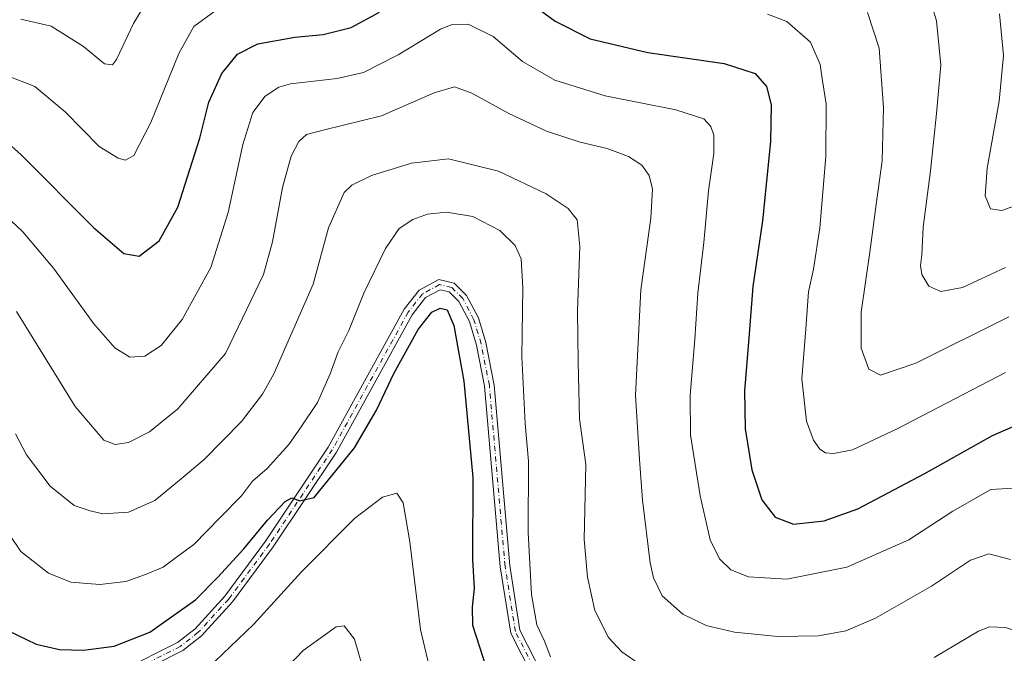
# Model space of a CAD drawing. Units: metres. Extents: x 594863 to 598358, y 4650426 to 4652781.
# Drawn here: x 595289 to 595546, y 4652394 to 4652559 of the extents above; entities that cross this region are included whole.
import ezdxf

# ---------------------------------------------------------------- set-up
doc = ezdxf.new("R2010")
doc.units = ezdxf.units.M
doc.header["$MEASUREMENT"] = 0
doc.linetypes.add('DGN Style 4', pattern=[2.6384748266838614, 1.318413404963828, -0.6592067024819142, 0.001648016756204785, -0.6592067024819142])
for name, color, linetype, lineweight in [('Camino Cxs', 7, 'Continuous', 0), ('Camino eje', 30, 'DGN Style 4', 13), ('Curva de nivel maestra', 30, 'Continuous', 30), ('Curva de nivel normal', 30, 'Continuous', 0)]:
    doc.layers.add(name, color=color, linetype=linetype, lineweight=lineweight)

msp = doc.modelspace()

# ---------------------------------------------------------------- linework, layer by layer
at = {"layer": 'Camino Cxs', "color": 7, "linetype": 'Continuous', "lineweight": 0}
for points in [[(595315.5500999996, 4652389.450099999, 655.8625999999931), (595330.4301000005, 4652396.940099999, 653.9119999999966), (595335.0000999998, 4652400.540100001, 653.0335999999952), (595342.7701000003, 4652409.040100001, 652.9900000000052), (595353.3201000001, 4652423.280099999, 651.9921999999933), (595369.6601, 4652447.800100001, 651.8175000000047), (595389.4501, 4652483.6801, 650.5525000000052), (595393.3501000004, 4652488.6601, 649.6073000000034), (595398.4301000005, 4652491.440099999, 649.5721000000049), (595402.4001000002, 4652490.5101, 649.4567999999999), (595405.6700999998, 4652487.2501, 649.3632999999973), (595408.7301000003, 4652481.420100001, 649.5378000000055), (595410.6601, 4652475.020099999, 650.1125999999931), (595412.8201000001, 4652463.960100001, 650.1696999999986), (595416.9101, 4652416.950099999, 648.6144999999962), (595419.5500999996, 4652400.190099999, 649.1592999999993), (595427.5900999998, 4652384.350099999, 648.5414000000019)], [(595315.5500999996, 4652389.450099999, 655.8625999999931), (595330.4301000005, 4652396.940099999, 653.9119999999966), (595335.0000999998, 4652400.540100001, 653.0335999999952), (595342.7701000003, 4652409.040100001, 652.9900000000052), (595353.3201000001, 4652423.280099999, 651.9921999999933), (595369.6601, 4652447.800100001, 651.8175000000047), (595389.4501, 4652483.6801, 650.5525000000052), (595393.3501000004, 4652488.6601, 649.6073000000034), (595398.4301000005, 4652491.440099999, 649.5721000000049), (595402.4001000002, 4652490.5101, 649.4567999999999), (595405.6700999998, 4652487.2501, 649.3632999999973), (595408.7301000003, 4652481.420100001, 649.5378000000055), (595410.6601, 4652475.020099999, 650.1125999999931), (595412.8201000001, 4652463.960100001, 650.1696999999986), (595416.9101, 4652416.950099999, 648.6144999999962), (595419.5500999996, 4652400.190099999, 649.1592999999993), (595427.5900999998, 4652384.350099999, 648.5414000000019)], [(595425.6501000002, 4652382.640100001, 648.2212000000001), (595417.1501000002, 4652399.4101, 647.8283999999985), (595414.4301000005, 4652416.640100001, 648.3932000000059), (595410.3400999998, 4652463.690099999, 650.0280999999959), (595408.2401000002, 4652474.370100001, 649.6346000000049), (595406.4101, 4652480.470100001, 649.5783999999985), (595403.6401000004, 4652485.7501, 649.5644999999931), (595401.1401000004, 4652488.2401, 649.4318000000058), (595398.7901, 4652488.790100001, 649.5133999999962), (595395.0000999998, 4652486.710100001, 649.7304000000004), (595391.5100999996, 4652482.270099999, 650.4122000000061), (595371.7600999996, 4652446.450099999, 650.8733999999968), (595355.3400999998, 4652421.8101, 652.1199000000051), (595344.7301000003, 4652407.4901, 654.676099999997), (595336.6601, 4652398.670100001, 654.0274000000063), (595331.8300999999, 4652394.850099999, 654.624299999996), (595316.3701, 4652387.090100001, 655.2912000000069)], [(595425.6501000002, 4652382.640100001, 648.2212000000001), (595417.1501000002, 4652399.4101, 647.8283999999985), (595414.4301000005, 4652416.640100001, 648.3932000000059), (595410.3400999998, 4652463.690099999, 650.0280999999959), (595408.2401000002, 4652474.370100001, 649.6346000000049), (595406.4101, 4652480.470100001, 649.5783999999985), (595403.6401000004, 4652485.7501, 649.5644999999931), (595401.1401000004, 4652488.2401, 649.4318000000058), (595398.7901, 4652488.790100001, 649.5133999999962), (595395.0000999998, 4652486.710100001, 649.7304000000004), (595391.5100999996, 4652482.270099999, 650.4122000000061), (595371.7600999996, 4652446.450099999, 650.8733999999968), (595355.3400999998, 4652421.8101, 652.1199000000051), (595344.7301000003, 4652407.4901, 654.676099999997), (595336.6601, 4652398.670100001, 654.0274000000063), (595331.8300999999, 4652394.850099999, 654.624299999996), (595316.3701, 4652387.090100001, 655.2912000000069)]]:
    msp.add_polyline3d(points, dxfattribs=at)
at = {"layer": 'Camino eje', "color": 30, "linetype": 'DGN Style 4', "lineweight": 13}
msp.add_polyline3d([(595426.6201, 4652383.495100001, 648.2103000000062), (595418.3501000004, 4652399.800100001, 648.2391000000061), (595415.6700999998, 4652416.795100001, 648.4909000000043), (595411.5800999999, 4652463.825099999, 650.0868000000046), (595409.4501, 4652474.6951, 649.8916999999929), (595407.5701000001, 4652480.9451, 649.2523999999976), (595404.6551000001, 4652486.5001, 649.4391999999935), (595401.7701000003, 4652489.3751, 649.4425999999949), (595398.6101000002, 4652490.1151, 649.5433000000048), (595394.1750999996, 4652487.6851, 649.5852000000014), (595390.4801000003, 4652482.975099999, 650.3886999999959), (595370.7100999998, 4652447.1251, 651.2746000000043), (595354.3300999999, 4652422.545100001, 651.7072999999946), (595343.7500999998, 4652408.265100001, 653.7397999999957), (595335.8300999999, 4652399.6051, 653.4038), (595331.1300999997, 4652395.895099999, 654.1062999999995), (595315.9600999998, 4652388.270099999, 655.3147000000026)], dxfattribs=at)
at = {"layer": 'Curva de nivel maestra', "color": 30, "linetype": 'Continuous', "lineweight": 30, "flags": 128}
for points, elevation in [([(595420.9000000004, 4652564.4901), (595428.7199999997, 4652558.6501), (595437.8499999996, 4652554.120100001), (595452.8399999999, 4652550.5101), (595472.6900000004, 4652547.700099999), (595480.7699999996, 4652545.0801), (595483.7000000002, 4652541.670100001), (595484.9299999997, 4652536.880100001), (595484.7400000002, 4652527.350099999), (595482.6399999997, 4652506.720100001), (595480.1600000003, 4652489.640100001), (595479.1500000004, 4652476.1501), (595477.9699999997, 4652462.4901), (595478.1299999999, 4652452.550100001), (595479.8799999999, 4652441.850099999), (595482.5, 4652434.110099999), (595485.9600000001, 4652429.5801), (595490.7599999999, 4652427.7601), (595498.7000000002, 4652428.600099999), (595507.4900000002, 4652431.780099999), (595524.7999999998, 4652440.870100001), (595542.5800000001, 4652450.800100001), (595549.9600000001, 4652454.0701)], 625), ([(595285.4299999997, 4652527.7401), (595289.7300000006, 4652523.860099999), (595308.5099999999, 4652504.950099999), (595316.4100000003, 4652498.170100001), (595320.4299999997, 4652497.530099999), (595325.6500000004, 4652501.5001), (595330.5099999999, 4652510.2501), (595336.2100000001, 4652528.2401), (595338.5499999998, 4652537.640100001), (595341.9900000002, 4652545.040100001), (595345.9900000002, 4652550.0601), (595351.3200000003, 4652552.8201), (595360.9800000006, 4652554.4801), (595368.3099999996, 4652555.190099999), (595375.6500000004, 4652557.050100001), (595382.9800000006, 4652561.050100001)], 625), ([(595286.0700000003, 4652400.140100001), (595293.6399999997, 4652396.4901), (595299.7100000001, 4652395.120100001), (595305.9699999997, 4652394.9801), (595313.9100000003, 4652396.0001), (595323.1799999997, 4652399.6601), (595335.0999999996, 4652408.0801), (595340.9299999997, 4652413.940099999), (595347.6699999999, 4652421.350099999), (595353.8499999996, 4652428.8101), (595358.4600000001, 4652433.6601), (595360.1799999997, 4652434.5801), (595362.1500000004, 4652433.850099999), (595365.9800000006, 4652434.6501), (595376.5, 4652447.5801), (595382.2000000002, 4652457.380100001), (595386.7000000002, 4652466.960100001), (595393.0899999999, 4652478.4001), (595396.5800000001, 4652482.9001), (595398.7999999998, 4652483.940099999), (595400.5700000003, 4652483.5001), (595402.3300000001, 4652479.440099999), (595404.9500000002, 4652464.940099999), (595407.25, 4652439.920100001), (595407.1600000003, 4652418.5801), (595407.6299999999, 4652411.0601), (595407.0800000001, 4652406.1801), (595407.2000000002, 4652401.4901), (595410.7999999998, 4652390.140100001)], 649.9999999999999)]:
    msp.add_lwpolyline(points, dxfattribs=dict(at, elevation=elevation))
at = {"layer": 'Curva de nivel normal', "color": 30, "linetype": 'Continuous', "lineweight": 0, "flags": 128}
for points, elevation in [([(595323.04, 4652564.9001), (595318.9699999997, 4652558.120100001), (595314.5300000003, 4652548.670100001), (595313.4600000001, 4652547.280099999), (595311.4199999999, 4652547.620100001), (595305.9100000003, 4652552.090100001), (595297.5, 4652557.4101), (595289.6100000005, 4652559.200099999)], 615), ([(595545.9600000001, 4652494.5601), (595534.7400000002, 4652489.350099999), (595529.0599999996, 4652488.270099999), (595525.9800000006, 4652489.6601), (595524.1600000003, 4652492.780099999), (595523.8200000003, 4652495.050100001), (595524.1100000005, 4652497.860099999), (595524.4600000001, 4652505.020099999), (595526.4000000004, 4652519.700099999), (595527.9500000002, 4652534.640100001), (595529.0800000001, 4652547.2601), (595527.9800000006, 4652558.800100001), (595526.5, 4652563.6601)], 610), ([(595285.7400000002, 4652544.6601), (595293.2800000003, 4652541.690099999), (595301.2000000002, 4652535.040100001), (595309.9900000002, 4652526.0701), (595314.9500000002, 4652522.9901), (595316.9000000004, 4652522.5001), (595319.04, 4652523.7401), (595323.4900000002, 4652532.3301), (595330.7800000003, 4652550.2601), (595334.7000000002, 4652557.3301), (595340.1200000001, 4652561.3201)], 620), ([(595484.0099999999, 4652560.5101), (595489.04, 4652558.5801), (595495.1500000004, 4652553.2401), (595497.6699999999, 4652547.440099999), (595498.3200000003, 4652543.130100001), (595499.2800000003, 4652537.190099999), (595499.1600000003, 4652523.440099999), (595497.5800000001, 4652504.850099999), (595495.9699999997, 4652494.1601), (595494.6600000003, 4652488.2401), (595493.9400000004, 4652478.5801), (595492.9299999997, 4652465.5801), (595494.1100000005, 4652454.600099999), (595495.9900000002, 4652449.5801), (595497.6399999997, 4652447.2501), (595499.04, 4652446.3201), (595501.2300000006, 4652446.110099999), (595506.1100000005, 4652447.100099999), (595517.7699999996, 4652452.550100001), (595545.9699999997, 4652467.210100001)], 620), ([(595546.7999999998, 4652481.7301), (595522.5999999996, 4652469.6801), (595513.3799999999, 4652466.5701), (595510.3499999996, 4652468.090100001), (595508.3799999999, 4652473.5801), (595508.3799999999, 4652482.9101), (595510.6100000005, 4652498.5701), (595512.4000000004, 4652512.2401), (595513.8300000001, 4652522.300100001), (595514.1399999997, 4652536.170100001), (595513.0599999996, 4652551.640100001), (595509.9800000006, 4652560.940099999)], 615), ([(595554.6299999999, 4652512.890100001), (595544.9600000001, 4652509.4101), (595542.0199999996, 4652509.870100001), (595540.6299999999, 4652513.2401), (595541.1900000004, 4652520.4001), (595544.3200000003, 4652537.890100001), (595545.3899999997, 4652549.7401), (595544.3799999999, 4652560.5701)], 605), ([(595282.4000000004, 4652511.0701), (595290.1500000004, 4652503.8201), (595298.0999999996, 4652494.350099999), (595308.6699999999, 4652479.9301), (595314.0999999996, 4652473.610099999), (595317.9800000006, 4652471.2401), (595321.8799999999, 4652471.470100001), (595326.1299999999, 4652474.220100001), (595331.6600000003, 4652481.0001), (595339.0499999998, 4652494.5801), (595343.6100000005, 4652508.9101), (595347.4000000004, 4652526.5701), (595350.0099999999, 4652534.9101), (595353.2000000002, 4652539.1601), (595356.8200000003, 4652541.470100001), (595359.79, 4652542.350099999), (595371.9800000006, 4652543.720100001), (595378.8499999996, 4652545.360099999), (595387.8099999996, 4652549.960100001), (595398.8499999996, 4652556.590100001), (595401.6500000004, 4652557.700099999), (595406.0300000003, 4652557.880100001), (595412.5700000003, 4652554.700099999), (595420.2300000006, 4652548.1601), (595428.6500000004, 4652543.290100001), (595441.6900000004, 4652539.2401), (595460.1500000004, 4652535.5701), (595467.4199999999, 4652533.2401), (595469.2199999997, 4652531.2601), (595469.9900000002, 4652528.9801), (595469.9800000006, 4652524.2601), (595468.6600000003, 4652514.520099999), (595467.4400000004, 4652501.030099999), (595465.8700000001, 4652487.860099999), (595465.1100000005, 4652475.920100001), (595463.8099999996, 4652461.2501), (595463.9699999997, 4652451.0101), (595466.4400000004, 4652435.140100001), (595469.04, 4652423.6501), (595471.4600000001, 4652418.7401), (595474.4400000004, 4652415.840100001), (595479.0300000003, 4652414.0601), (595489.0499999998, 4652413.470100001), (595504.6200000001, 4652416.5801), (595520.7400000002, 4652423.690099999), (595532.2000000002, 4652431.120100001), (595542.1500000004, 4652436.7401), (595547.9000000004, 4652437.140100001)], 630), ([(595288.5199999996, 4652483.100099999), (595303.7699999996, 4652458.360099999), (595311.2100000001, 4652449.640100001), (595314.1799999997, 4652448.460100001), (595317.6900000004, 4652448.9901), (595323.1100000005, 4652451.8101), (595330.4900000002, 4652457.7501), (595342.8799999999, 4652472.140100001), (595352.8200000003, 4652492.7401), (595355.1399999997, 4652501.2401), (595357.7100000001, 4652515.380100001), (595359.9600000001, 4652523.540100001), (595361.9800000006, 4652527.350099999), (595363.9800000006, 4652529.1501), (595368.6500000004, 4652530.420100001), (595383.5199999996, 4652534.0701), (595397.25, 4652540.0101), (595402.5199999996, 4652541.5601), (595407.04, 4652539.970100001), (595416.6799999997, 4652534.610099999), (595426.4800000006, 4652530.0801), (595435.25, 4652527.190099999), (595442.25, 4652525.520099999), (595447.7999999998, 4652523.470100001), (595451.2800000003, 4652521.170100001), (595453.1500000004, 4652518.4901), (595454.0099999999, 4652514.940099999), (595453.6200000001, 4652507.4301), (595451.0199999996, 4652488.790100001), (595449.6399999997, 4652461.290100001), (595450.6699999999, 4652444.600099999), (595451.4199999999, 4652433.960100001), (595453.4600000001, 4652417.6801), (595454.3099999996, 4652413.8201), (595456.5499999998, 4652409.0601), (595461.9699999997, 4652404.340100001), (595468.0300000003, 4652401.350099999), (595475.3600000005, 4652399.620100001), (595486.6500000004, 4652398.4801), (595497.2400000002, 4652398.720100001), (595504.4100000003, 4652400.0101), (595512.0800000001, 4652403.2401), (595526.6299999999, 4652411.5801), (595536.8200000003, 4652418.340100001), (595541.5499999998, 4652420.050100001), (595547.2000000002, 4652418.590100001)], 635), ([(595453.2199999997, 4652389.5801), (595446.0300000003, 4652394.530099999), (595442.6100000005, 4652398.2501), (595439.0199999996, 4652405.2501), (595437.1299999999, 4652413.920100001), (595436.2400000002, 4652423.7501), (595436.6900000004, 4652443.2501), (595435.0199999996, 4652455.1501), (595434.6799999997, 4652470.040100001), (595434.5300000003, 4652483.3201), (595435.1699999999, 4652500.0001), (595434.4400000004, 4652506.940099999), (595432.1299999999, 4652509.950099999), (595426.3300000001, 4652513.7601), (595413.9600000001, 4652519.640100001), (595400.9800000006, 4652522.8301), (595391.3099999996, 4652521.6801), (595380.8899999997, 4652518.470100001), (595375.7699999996, 4652515.960100001), (595373.8300000001, 4652514.100099999), (595369.6900000004, 4652504.9101), (595365.7599999999, 4652490.2401), (595355.4800000006, 4652466.890100001), (595352.5, 4652461.590100001), (595347.0300000003, 4652454.450099999), (595337.3200000003, 4652444.590100001), (595331.3700000001, 4652439.5701), (595324.5099999999, 4652433.950099999), (595317.7000000002, 4652430.850099999), (595310.9900000002, 4652430.450099999), (595307.6600000003, 4652431.200099999), (595303.5599999996, 4652432.610099999), (595297.2400000002, 4652437.620100001), (595291.1200000001, 4652445.780099999), (595288.2300000006, 4652451.2401)], 640), ([(595427.5, 4652393.210100001), (595425.9299999997, 4652397.3101), (595423.9400000004, 4652401.540100001), (595422.5199999996, 4652409.460100001), (595421.6600000003, 4652425.5701), (595421.7599999999, 4652444.140100001), (595420.9000000004, 4652453.920100001), (595420.0800000001, 4652471.340100001), (595420.2999999998, 4652489.2601), (595419.8600000005, 4652496.790100001), (595418.3300000001, 4652500.2601), (595414.2999999998, 4652504.2301), (595407.25, 4652507.8301), (595400.4000000004, 4652508.9301), (595395.5099999999, 4652508.4801), (595391.6600000003, 4652507.0801), (595388.1399999997, 4652504.690099999), (595384.5800000001, 4652499.520099999), (595378.9400000004, 4652487.9101), (595375, 4652478.1801), (595372.2199999997, 4652472.620100001), (595370.1600000003, 4652466.840100001), (595366.8300000001, 4652459.460100001), (595362.5599999996, 4652453.0701), (595359.3700000001, 4652448.460100001), (595353.7100000001, 4652442.2501), (595349.9600000001, 4652438.920100001), (595347.0300000003, 4652435.090100001), (595341.5899999999, 4652429.610099999), (595334.6600000003, 4652422.4901), (595330.1600000003, 4652419.200099999), (595326.6600000003, 4652416.540100001), (595322.0499999998, 4652414.6801), (595316.9800000006, 4652412.8301), (595310.2199999997, 4652412.0101), (595302.6200000001, 4652412.6501), (595296.8200000003, 4652414.960100001), (595289.6600000003, 4652420.6601), (595281.1500000004, 4652433.100099999)], 645), ([(595340.2199999997, 4652392.100099999), (595350.2300000006, 4652401.640100001), (595362.7000000002, 4652415.370100001), (595376.5199999996, 4652429.210100001), (595383.7599999999, 4652434.770099999), (595387.5199999996, 4652435.860099999), (595389.1900000004, 4652433.3201), (595390.8600000005, 4652423.130100001), (595393.6399999997, 4652400.340100001), (595398.9600000001, 4652377.970100001)], 655), ([(595373.8200000003, 4652401.3201), (595371.75, 4652401.0601), (595363.1100000005, 4652394.870100001), (595351.2199999997, 4652382.4301), (595344.5099999999, 4652373.800100001), (595342.9600000001, 4652369.720100001), (595345.9900000002, 4652368.4301), (595350.3399999999, 4652368.2401), (595356.0899999999, 4652367.610099999), (595362.3399999999, 4652367.9901), (595370.1799999997, 4652370.720100001), (595377.9100000003, 4652374.9101), (595380.5099999999, 4652378.440099999), (595380.6900000004, 4652383.440099999), (595376.5099999999, 4652397.780099999), (595373.8200000003, 4652401.3201)], 660), ([(595603.8799999999, 4652392.790100001), (595602, 4652397.130100001), (595600.0700000003, 4652399.4101), (595597.3799999999, 4652400.6801), (595592.7000000002, 4652400.4001), (595584.5800000001, 4652397.800100001), (595577.6299999999, 4652395.2501), (595569.6600000003, 4652394.350099999), (595561.4199999999, 4652395.4901), (595557.3799999999, 4652397.2401), (595551.9500000002, 4652398.890100001), (595545.9299999997, 4652400.890100001), (595541.7400000002, 4652400.9901), (595538.8700000001, 4652399.9301), (595527.3600000005, 4652393.0101)], 640)]:
    msp.add_lwpolyline(points, dxfattribs=dict(at, elevation=elevation))

doc.saveas('drawing.dxf')
